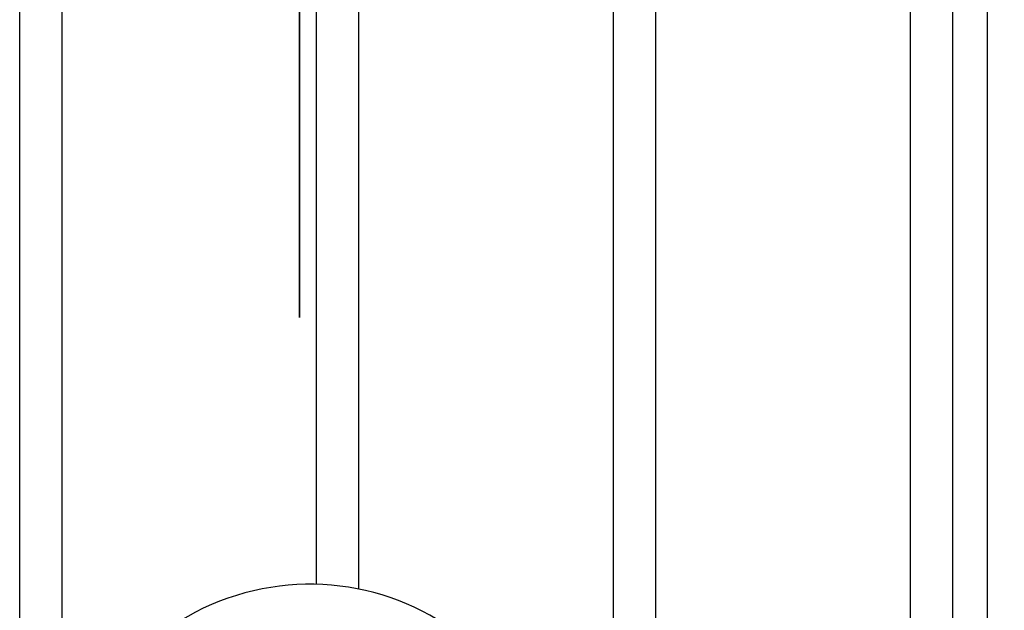
# Model space of a CAD drawing. Units: inches. Extents: x 53154 to 60154, y 66806 to 77806.
# Drawn here: x 55485 to 55604, y 72885 to 72957 of the extents above; entities that cross this region are included whole.
import ezdxf

# ---------------------------------------------------------------- set-up
doc = ezdxf.new("R2010")
doc.units = ezdxf.units.IN
doc.header["$MEASUREMENT"] = 0
doc.layers.add('001 MDP Equipment', color=5, linetype='Continuous')
doc.layers.add('004 MDP 1.5m x 1m Grass Mats', color=88, linetype='Continuous')

# ---------------------------------------------------------------- blocks, each defined once
blk = doc.blocks.new('tbr7210')
at = {"layer": '001 MDP Equipment'}
for points, knots in [([(56588.79, 77831.63), (56588.79, 77776.4), (56633.56, 77731.63), (56688.79, 77731.63), (56688.79, 77731.63), (56744.02, 77731.63), (56788.79, 77776.4), (56788.79, 77831.63), (56788.8, 79488.48), (56788.79, 74517.92), (56788.79, 77831.63)], [0.4, 0.4, 0.4, 0.4, 0.6, 0.6, 0.6, 0.6, 1, 1, 1, 1.0005, 1.0005, 1.0005, 1.0005]), ([(56766.26, 78221.28), (56774.41, 78213.08), (56786.54, 78210.29), (56797.45, 78214.11), (56797.45, 78214.11), (56808.36, 78217.93), (56816.11, 78227.67), (56817.37, 78239.16)], [0, 0, 0, 0, 0.333333, 0.333333, 0.333333, 0.333333, 1, 1, 1, 1])]:
    blk.add_open_spline(points, degree=3, knots=knots, dxfattribs=at)
for points in [[(56705.64, 77956.13), (56705.64, 77956.13), (56705.64, 78777.13), (56705.64, 78777.13)], [(56709.77, 78616.63), (56709.77, 78616.63), (56709.77, 78116.63), (56709.77, 78116.63)], [(56714.9, 78616.63), (56714.9, 78616.63), (56714.9, 78116.63), (56714.9, 78116.63)], [(56745.69, 78616.63), (56745.69, 78616.63), (56745.69, 78116.63), (56745.69, 78116.63)], [(56822.64, 78291.7), (56822.64, 78291.7), (56822.64, 78116.63), (56822.64, 78116.63)], [(56750.82, 78268.21), (56750.82, 78268.21), (56750.82, 78116.63), (56750.82, 78116.63)], [(56817.51, 78241.01), (56817.51, 78241.01), (56817.51, 78116.63), (56817.51, 78116.63)], [(56781.6, 78213.02), (56781.6, 78213.02), (56781.6, 78116.63), (56781.6, 78116.63)], [(56786.73, 78212.44), (56786.73, 78212.44), (56786.73, 78116.63), (56786.73, 78116.63)]]:
    blk.add_open_spline(points, degree=3, dxfattribs=at)

msp = doc.modelspace()

# ---------------------------------------------------------------- block references
at = {"layer": '004 MDP 1.5m x 1m Grass Mats', "rotation": 180}
msp.add_blockref('tbr7210', (112307.56, 151100.81), dxfattribs=at)

doc.saveas('drawing.dxf')
